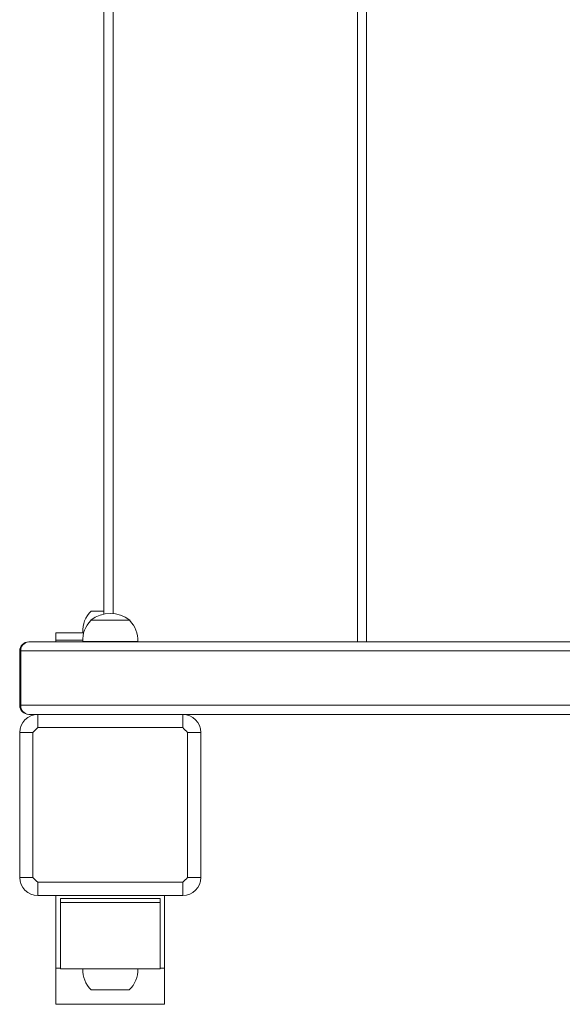
# Model space of a CAD drawing. Units: millimetres. Extents: x -5207 to 6274, y -5084 to 6014.
# Drawn here: x 3471 to 3771, y 487 to 1031 of the extents above; entities that cross this region are included whole.
import ezdxf

# ---------------------------------------------------------------- set-up
doc = ezdxf.new("R2010")
doc.units = ezdxf.units.MM

# ---------------------------------------------------------------- blocks, each defined once
blk = doc.blocks.new('Т912NEW')
at = {"color": 7, "linetype": 'Continuous', "lineweight": 15}
for p, q in [((3657.45, 687.17), (3657.45, 1403.17)), ((3517.53, 702.51), (3517.53, 1391.17)), ((3517.53, 704.17), (3510.5, 704.17)), ((3510.25, 699.17), (3510.26, 698.93)), ((3531.75, 699.17), (3510.25, 699.17)), ((3531.74, 698.93), (3531.75, 699.17)), ((3491, 692.17), (3491, 688.17)), ((3491, 692.17), (3506.33, 692.17)), ((3506.38, 692.37), (3505.81, 692.37)), ((3505.83, 692.37), (3505.83, 692.17)), ((3476, 687.17), (3788.14, 687.17)), ((3491, 688.17), (3505.79, 688.17)), ((3491, 687.17), (3491, 688.17)), ((3536.18, 687.37), (3505.81, 687.37)), ((3505.83, 687.37), (3505.83, 687.17)), ((3536.17, 687.17), (3536.17, 687.37)), ((3471, 652.17), (3471, 682.17)), ((3471.63, 682.17), (3471, 682.17)), ((3471.63, 682.17), (3471.63, 652.17)), ((3471.63, 652.17), (3471, 652.17)), ((3481, 647.17), (3476, 647.17)), ((3481, 647.17), (3481, 639.84)), ((3481, 647.17), (3561, 647.17)), ((3561, 639.84), (3561, 647.17)), ((3791.78, 647.17), (3561, 647.17)), ((3478.32, 637.17), (3471, 637.17)), ((3471, 557.17), (3471, 637.17)), ((3478.32, 637.17), (3478.32, 557.17)), ((3561, 639.84), (3481, 639.84)), ((3563.68, 557.17), (3563.68, 637.17)), ((3571, 637.17), (3563.68, 637.17)), ((3571, 637.17), (3571, 557.17)), ((3471, 557.17), (3478.32, 557.17)), ((3481, 554.49), (3561, 554.49)), ((3481, 554.49), (3481, 547.17)), ((3561, 547.17), (3561, 554.49)), ((3563.68, 557.17), (3571, 557.17)), ((3561, 547.17), (3481, 547.17)), ((3491, 507.17), (3491, 547.17)), ((3493.5, 545.55), (3493.5, 543.43)), ((3493.5, 545.55), (3548.5, 545.55)), ((3493.5, 543.43), (3548.5, 543.43)), ((3493.5, 506.66), (3493.5, 543.43)), ((3548.5, 545.55), (3548.5, 543.43)), ((3548.5, 543.43), (3548.5, 506.66)), ((3551, 507.17), (3551, 547.17)), ((3491, 507.17), (3493.5, 507.17)), ((3491, 487.17), (3491, 507.17)), ((3548.5, 506.66), (3493.5, 506.66)), ((3548.5, 507.17), (3551, 507.17)), ((3551, 507.17), (3551, 487.17)), ((3510.5, 495.17), (3531.5, 495.17)), ((3551, 487.17), (3491, 487.17))]:
    blk.add_line(p, q, dxfattribs=at)
at = {"color": 8, "linetype": 'Continuous', "lineweight": 15}
for p, q in [((3662.45, 1403.17), (3662.45, 687.17)), ((3522.53, 1391.17), (3522.53, 702.79)), ((3788.57, 682.17), (3471.63, 682.17)), ((3471.63, 652.17), (3791.3, 652.17))]:
    blk.add_line(p, q, dxfattribs=at)
at = {"color": 7, "linetype": 'Continuous', "lineweight": 15}
for centre, radius, start, end in [((3521, 693.17), 15.21, 133.6736, 183.0153), ((3521, 685.36), 17.5, 52.1, 127.9), ((3521, 688.17), 15.21, 134.9558, 183.0153), ((3521, 688.17), 15.21, 356.9847, 45.0442), ((3476, 682.17), 5, 90, 180), ((3476.34, 682.46), 4.72, 94.1195, 183.5989), ((3476, 652.17), 5, 180, 270), ((3476.34, 651.87), 4.72, 176.4029, 265.876), ((3481, 637.17), 10, 90, 180), ((3561, 637.17), 10, 0, 90), ((3515.96, 602.21), 51.37, 132.8892, 137.1121), ((3526.03, 602.2), 51.38, 42.889, 47.111), ((3481, 557.17), 10, 180, 270), ((3515.96, 592.12), 51.37, 222.8879, 227.1108), ((3526.03, 592.13), 51.38, 312.889, 317.111), ((3561, 557.17), 10, 270, 0), ((3521, 506.17), 15.21, 178.1389, 226.3264), ((3521, 506.17), 15.21, 313.6736, 1.8611)]:
    blk.add_arc(centre, radius, start, end, dxfattribs=at)

msp = doc.modelspace()

# ---------------------------------------------------------------- block references
msp.add_blockref('Т912NEW', (0, 0))

doc.saveas('drawing.dxf')
